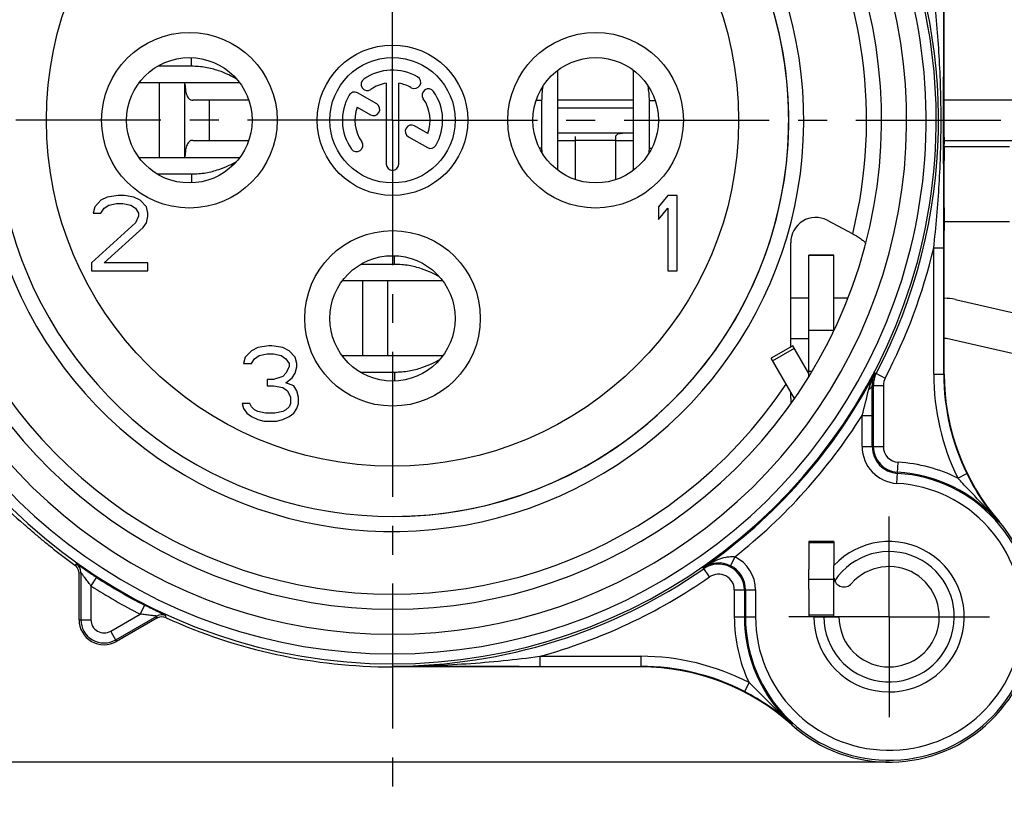
# Model space of a CAD drawing. Units: millimetres. Extents: x 0 to 420, y 0 to 297.
# Drawn here: x 316 to 375, y 166 to 213 of the extents above; entities that cross this region are included whole.
import ezdxf

# ---------------------------------------------------------------- set-up
doc = ezdxf.new("R2010")
doc.units = ezdxf.units.MM
doc.header["$LTSCALE"] = 23.1
doc.linetypes.add('CENTER', pattern=[0.6, 0.375, -0.075, 0.075, -0.075])
doc.layers.get('0').update_dxf_attribs({"linetype": 'CONTINUOUS'})
for name, color, linetype in [('AUSFORMSCHRAEGEN', 7, 'CONTINUOUS'), ('BEZUGSACHSEN', 7, 'CONTINUOUS'), ('DEFAULT_1', 7, 'CENTER'), ('RUNDUNGEN', 7, 'CONTINUOUS'), ('ZEICHNUNGSBEMASSUNGEN', 7, 'CONTINUOUS')]:
    doc.layers.add(name, color=color, linetype=linetype)
doc.styles.get("Standard").update_dxf_attribs({"font": 'txt', "width": 0.7})
doc.dimstyles.new('DIMSTYLE_5', dxfattribs={"dimtxt": 3.5, "dimasz": 3.5, "dimexe": 0.18, "dimexo": 0.0625, "dimgap": 0.09, "dimtad": 1, "dimlfac": 0.333333, "dimdsep": 46, "dimtxsty": 'STANDARD', "dimblk": '_FILLED', "dimblk1": '_FILLED', "dimblk2": '_FILLED', "dimcen": 0.09, "dimclrt": 5, "dimadec": 0, "dimazin": 0, "dimtp": 0.1, "dimtm": 0.1, "dimtfac": 1, "dimtofl": 0, "dimtmove": 0, "dimatfit": 3, "dimldrblk": '_FILLED', "dimfxl": 1, "dimtolj": 1, "dimarcsym": 0})
doc.dimstyles.new('DIMSTYLE_6', dxfattribs={"dimtxt": 3.5, "dimasz": 3.5, "dimexe": 0.18, "dimexo": 0.0625, "dimgap": 0.09, "dimtad": 1, "dimlfac": 0.333333, "dimdsep": 46, "dimtxsty": 'STANDARD', "dimblk": '_FILLED', "dimblk1": '_FILLED', "dimblk2": '_FILLED', "dimcen": 0.09, "dimclrt": 5, "dimadec": 0, "dimazin": 0, "dimtp": 0.2, "dimtm": 0.2, "dimtfac": 1, "dimtofl": 0, "dimtmove": 0, "dimatfit": 3, "dimldrblk": '_FILLED', "dimfxl": 1, "dimtolj": 1, "dimarcsym": 0})

# ---------------------------------------------------------------- blocks, each defined once
blk = doc.blocks.new('_FILLED')
at = {"color": 0, "linetype": 'BYBLOCK'}
blk.add_solid([(0, 0), (-1, 0.125), (-1, -0.125)], dxfattribs=at)
blk = doc.blocks.new('*D20')
at = {"layer": 'ZEICHNUNGSBEMASSUNGEN', "color": 2, "linetype": 'CONTINUOUS'}
for p, q in [((337.948, 261.456), (337.948, 272.616)), ((376.348, 177.716), (376.348, 272.616)), ((337.948, 271.116), (357.148, 271.116)), ((376.348, 271.116), (357.148, 271.116))]:
    blk.add_line(p, q, dxfattribs=at)
at = {"layer": 'ZEICHNUNGSBEMASSUNGEN', "color": 2, "linetype": 'CONTINUOUS', "xscale": 3.5, "yscale": 3.5, "zscale": 3.5, "rotation": 180}
blk.add_blockref('_FILLED', (337.948, 271.116), dxfattribs=at)
at = {"layer": 'ZEICHNUNGSBEMASSUNGEN', "color": 2, "linetype": 'CONTINUOUS', "xscale": 3.5, "yscale": 3.5, "zscale": 3.5}
blk.add_blockref('_FILLED', (376.348, 271.116), dxfattribs=at)
at = {"layer": 'ZEICHNUNGSBEMASSUNGEN', "color": 5, "linetype": 'CONTINUOUS', "insert": (357.148, 275.522), "char_height": 3.5, "width": 26, "attachment_point": 2, "line_spacing_factor": 0.9}
blk.add_mtext('\\Q15.0;12,8{\\Ftxt.shx;\\W1.000000;\\H3.500000; }[.504]', dxfattribs=at)
blk = doc.blocks.new('*D21')
at = {"layer": 'ZEICHNUNGSBEMASSUNGEN', "color": 2, "linetype": 'CONTINUOUS'}
for p, q in [((296.548, 207.416), (288.044, 207.416)), ((289.544, 207.416), (289.544, 188.216)), ((289.544, 169.016), (289.544, 188.216)), ((367.648, 169.016), (288.044, 169.016))]:
    blk.add_line(p, q, dxfattribs=at)
at = {"layer": 'ZEICHNUNGSBEMASSUNGEN', "color": 2, "linetype": 'CONTINUOUS', "xscale": 3.5, "yscale": 3.5, "zscale": 3.5}
for p, rotation in [((289.544, 207.416), 90), ((289.544, 169.016), 270)]:
    blk.add_blockref('_FILLED', p, dxfattribs=dict(at, rotation=rotation))
at = {"layer": 'ZEICHNUNGSBEMASSUNGEN', "color": 5, "linetype": 'CONTINUOUS', "insert": (285.139, 188.216), "char_height": 3.5, "width": 26, "attachment_point": 2, "rotation": 90, "line_spacing_factor": 0.9}
blk.add_mtext('\\Q15.0;12,8{\\Ftxt.shx;\\W1.000000;\\H3.500000; }[.504]', dxfattribs=at)
blk = doc.blocks.new('*D23')
at = {"layer": 'ZEICHNUNGSBEMASSUNGEN', "color": 2, "linetype": 'CONTINUOUS'}
for p, q in [((370.948, 225.227), (370.948, 263.381)), ((375.448, 205.256), (375.448, 263.381)), ((370.948, 261.881), (342.751, 261.881)), ((342.751, 261.881), (373.198, 261.881)), ((381.448, 261.881), (373.198, 261.881)), ((375.448, 261.881), (381.448, 261.881))]:
    blk.add_line(p, q, dxfattribs=at)
at = {"layer": 'ZEICHNUNGSBEMASSUNGEN', "color": 2, "linetype": 'CONTINUOUS', "xscale": 3.5, "yscale": 3.5, "zscale": 3.5}
blk.add_blockref('_FILLED', (370.948, 261.881), dxfattribs=at)
at = {"layer": 'ZEICHNUNGSBEMASSUNGEN', "color": 2, "linetype": 'CONTINUOUS', "xscale": 3.5, "yscale": 3.5, "zscale": 3.5, "rotation": 180}
blk.add_blockref('_FILLED', (375.448, 261.881), dxfattribs=at)
at = {"layer": 'ZEICHNUNGSBEMASSUNGEN', "color": 5, "linetype": 'CONTINUOUS', "insert": (365.751, 266.287), "char_height": 3.5, "width": 23, "attachment_point": 3, "line_spacing_factor": 0.9}
blk.add_mtext('\\Q15.0;1,5{\\Ftxt.shx;\\W1.000000;\\H3.500000; }[.059]', dxfattribs=at)

msp = doc.modelspace()

# ---------------------------------------------------------------- linework, layer by layer
at = {"color": 9, "linetype": 'CONTINUOUS'}
for p, q in [((325.9271, 210.645), (325.9271, 211.158)), ((326.9976, 206.2159), (326.9976, 208.6159)), ((346.8685, 208.5953), (346.5445, 208.5953)), ((353.3099, 208.5953), (353.6508, 208.5953)), ((351.2976, 206.2159), (348.8976, 206.2159)), ((346.8685, 205.7453), (346.7447, 205.7453)), ((353.3099, 205.7453), (353.4506, 205.7453)), ((325.9271, 204.2036), (325.9271, 203.6737)), ((338.0771, 198.795), (338.0771, 199.3159)), ((360.6824, 193.027), (361.9814, 193.777)), ((338.0771, 192.3536), (338.0771, 191.8159))]:
    msp.add_line(p, q, dxfattribs=at)
at = {"color": 7, "linetype": 'CONTINUOUS'}
for p, q in [((325.9271, 210.645), (323.9039, 210.645)), ((347.8395, 204.4299), (347.8395, 210.4019)), ((352.3472, 210.4085), (352.3472, 204.4232)), ((322.8117, 209.674), (328.7836, 209.674)), ((323.9976, 209.674), (323.9976, 205.1663)), ((353.2341, 209.4618), (353.2326, 209.4701)), ((346.8685, 208.5953), (346.8685, 205.7453)), ((353.3099, 205.7453), (353.3099, 208.5953)), ((347.8395, 206.6659), (352.3472, 206.6659)), ((348.8976, 203.8691), (348.8976, 206.4382)), ((351.2976, 203.8691), (351.2976, 206.4382)), ((328.7903, 205.1663), (322.805, 205.1663)), ((346.8742, 205.5092), (346.8746, 205.5012)), ((323.8759, 204.2036), (325.9271, 204.2036)), ((320.5101, 202.6286), (320.1351, 202.2457)), ((320.8851, 202.8201), (320.5101, 202.6286)), ((321.5414, 202.9159), (320.8851, 202.8201)), ((321.9164, 202.9159), (321.5414, 202.9159)), ((322.4789, 202.8201), (321.9164, 202.9159)), ((322.8539, 202.6286), (322.4789, 202.8201)), ((323.2289, 202.2457), (322.8539, 202.6286)), ((354.4101, 202.9159), (353.8476, 202.2457)), ((354.9726, 202.9159), (354.4101, 202.9159)), ((354.9726, 198.4159), (354.9726, 202.9159)), ((320.1351, 202.2457), (320.0414, 201.8627)), ((320.5101, 201.8627), (320.6976, 202.1499)), ((320.6976, 202.1499), (320.9789, 202.3414)), ((320.9789, 202.3414), (321.4476, 202.4372)), ((321.4476, 202.4372), (321.8226, 202.4372)), ((321.8226, 202.4372), (322.2914, 202.3414)), ((322.2914, 202.3414), (322.5726, 202.1499)), ((322.5726, 202.1499), (322.7601, 201.8627)), ((323.3226, 201.8627), (323.2289, 202.2457)), ((353.8476, 202.2457), (353.8476, 201.4797)), ((353.8476, 201.4797), (354.4101, 202.1499)), ((354.4101, 202.1499), (354.4101, 198.4159)), ((320.0414, 201.8627), (320.5101, 201.8627)), ((322.7601, 201.6712), (322.5726, 201.2882)), ((322.7601, 201.8627), (322.7601, 201.6712)), ((323.2289, 201.2882), (323.3226, 201.6712)), ((323.3226, 201.6712), (323.3226, 201.8627)), ((322.5726, 201.2882), (319.9476, 198.8946)), ((320.6976, 198.8946), (323.0414, 201.001)), ((323.0414, 201.001), (323.2289, 201.2882)), ((319.9476, 198.8946), (319.9476, 198.4159)), ((323.3226, 198.8946), (320.6976, 198.8946)), ((323.3226, 198.4159), (323.3226, 198.8946)), ((338.0771, 198.795), (336.045, 198.795)), ((319.9476, 198.4159), (323.3226, 198.4159)), ((354.4101, 198.4159), (354.9726, 198.4159)), ((334.956, 197.824), (340.9392, 197.824)), ((336.1476, 197.824), (336.1476, 193.3163)), ((329.8851, 193.8201), (329.5101, 193.6286)), ((330.5414, 193.9159), (329.8851, 193.8201)), ((330.7289, 193.9159), (330.5414, 193.9159)), ((331.3851, 193.8201), (330.7289, 193.9159)), ((331.7601, 193.6286), (331.3851, 193.8201)), ((361.8935, 193.9292), (360.5945, 193.1792)), ((362.8476, 192.2766), (361.8936, 193.9291)), ((329.1351, 193.2457), (329.0414, 192.8627)), ((329.5101, 193.6286), (329.1351, 193.2457)), ((329.6976, 193.1499), (329.9789, 193.3414)), ((329.9789, 193.3414), (330.4476, 193.4372)), ((330.4476, 193.4372), (330.8226, 193.4372)), ((330.8226, 193.4372), (331.2914, 193.3414)), ((331.2914, 193.3414), (331.5726, 193.1499)), ((332.1351, 193.2457), (331.7601, 193.6286)), ((332.2289, 192.8627), (332.1351, 193.2457)), ((340.9449, 193.3163), (334.9503, 193.3163)), ((329.0414, 192.8627), (329.5101, 192.8627)), ((329.5101, 192.8627), (329.6976, 193.1499)), ((331.5726, 193.1499), (331.7601, 192.8627)), ((331.7601, 192.6712), (331.5726, 192.2882)), ((331.7601, 192.8627), (331.7601, 192.6712)), ((332.1351, 192.2882), (332.2289, 192.6712)), ((332.2289, 192.6712), (332.2289, 192.8627)), ((331.3851, 192.0967), (330.8226, 191.9052)), ((331.5726, 192.2882), (331.3851, 192.0967)), ((331.5726, 191.7138), (331.9476, 192.001)), ((331.9476, 192.001), (332.1351, 192.2882)), ((336.0197, 192.3536), (338.0771, 192.3536)), ((330.8226, 191.9052), (330.4476, 191.9052)), ((330.4476, 191.9052), (330.4476, 191.5223)), ((330.4476, 191.5223), (330.8226, 191.5223)), ((330.8226, 191.5223), (331.3851, 191.4265)), ((331.3851, 191.4265), (331.6664, 191.235)), ((332.0414, 191.5223), (331.5726, 191.7138)), ((332.2289, 191.235), (332.0414, 191.5223)), ((331.6664, 191.235), (331.8539, 190.852)), ((331.8539, 190.852), (331.8539, 190.4691)), ((332.3226, 190.852), (332.2289, 191.235)), ((332.3226, 190.4691), (332.3226, 190.852)), ((329.4164, 190.4691), (328.9476, 190.4691)), ((328.9476, 190.4691), (329.0414, 190.1818)), ((329.5101, 190.2776), (329.4164, 190.4691)), ((329.6976, 190.0861), (329.5101, 190.2776)), ((331.7601, 190.2776), (331.5726, 190.0861)), ((331.8539, 190.4691), (331.7601, 190.2776)), ((332.2289, 190.1818), (332.3226, 190.4691)), ((329.0414, 190.1818), (329.2289, 189.8946)), ((329.2289, 189.8946), (329.5101, 189.7031)), ((329.5101, 189.7031), (329.8851, 189.5116)), ((329.8851, 189.9903), (329.6976, 190.0861)), ((330.3539, 189.8946), (329.8851, 189.9903)), ((330.9164, 189.8946), (330.3539, 189.8946)), ((331.3851, 189.9903), (330.9164, 189.8946)), ((331.5726, 190.0861), (331.3851, 189.9903)), ((331.3851, 189.5116), (331.7601, 189.7031)), ((331.7601, 189.7031), (332.0414, 189.8946)), ((332.0414, 189.8946), (332.2289, 190.1818)), ((329.8851, 189.5116), (330.2601, 189.4159)), ((330.2601, 189.4159), (331.0101, 189.4159)), ((331.0101, 189.4159), (331.3851, 189.5116)), ((364.3476, 182.2159), (364.3476, 180.7753)), ((362.8476, 179.9659), (364.3476, 179.9659))]:
    msp.add_line(p, q, dxfattribs=at)
at = {"color": 3, "linetype": 'CONTINUOUS'}
for p, q in [((325.4976, 209.674), (325.4976, 205.1663)), ((325.5342, 209.5759), (325.5287, 209.6742)), ((329.3444, 208.6159), (326, 208.6159)), ((352.3472, 208.6159), (347.8395, 208.6159)), ((380.1633, 208.6159), (370.9482, 208.6159)), ((347.8395, 208.1659), (352.3472, 208.1659)), ((326, 206.2159), (329.3444, 206.2159)), ((347.8395, 206.2159), (348.8976, 206.2159)), ((351.2976, 206.2159), (352.3472, 206.2159)), ((370.9485, 206.2159), (380.1633, 206.2159)), ((325.5292, 205.1661), (325.5342, 205.2559)), ((337.6476, 197.824), (337.6476, 193.3163)), ((362.8476, 196.7659), (361.7686, 196.7659)), ((365.172, 196.7659), (364.3476, 196.7659)), ((371.6104, 196.6917), (376.5151, 195.5807)), ((361.7686, 194.3659), (362.8476, 194.3659)), ((375.9848, 193.24), (371.0802, 194.3511)), ((361.9866, 190.768), (360.5946, 193.1791))]:
    msp.add_line(p, q, dxfattribs=at)
at = {"color": 9, "linetype": 'CONTINUOUS'}
msp.add_circle((337.9476, 207.4159), 20.7, dxfattribs=at)
at = {"color": 7, "linetype": 'CONTINUOUS'}
for centre, radius, start, end in [((337.9476, 207.4159), 23.7, 140.447677, 77.518139), ((326.0199, 205.516), 5.0852, 59.294283, 59.517107), ((351.8801, 208.5917), 5.0117, 170.339681, 179.958385), ((348.2879, 208.5926), 5.022, 0.031292, 9.967552), ((351.7849, 205.7461), 4.9164, 180.008879, 182.761458), ((348.3641, 205.7462), 4.9458, 356.912072, 359.989297), ((325.9949, 209.412), 5.1699, 300.510171, 300.708315), ((367.6476, 177.7159), 4.5, 180, 137.166572), ((367.6476, 177.7159), 3, 180, 138.590378)]:
    msp.add_arc(centre, radius, start, end, dxfattribs=at)
at = {"color": 3, "linetype": 'CONTINUOUS'}
for radius in [3, 0.6]:
    msp.add_arc((370.9476, 193.7659), radius, 77.236294, 90, dxfattribs=at)
at = {"color": 7, "linetype": 'CONTINUOUS'}
for points, knots in [([(328.5995, 209.8983), (328.4549, 209.9834), (328.1091, 210.1652), (327.5027, 210.409), (326.7561, 210.5977), (326.21, 210.645), (325.9271, 210.645)], [0, 0, 0, 0, 0.1794029, 0.417216, 0.6973622, 1, 1, 1, 1]), ([(351.2976, 206.4382), (351.2976, 206.4559), (351.3042, 206.4914), (351.3336, 206.5374), (351.3777, 206.5724), (351.452, 206.6086), (351.5622, 206.6357), (351.7055, 206.6528), (351.859, 206.6611), (352.0186, 206.6646), (352.182, 206.6657), (352.2919, 206.6659), (352.3472, 206.6659)], [0, 0, 0, 0, 0.0465127, 0.0921925, 0.1402248, 0.1923829, 0.308169, 0.4358103, 0.5711781, 0.7114725, 0.8548295, 1, 1, 1, 1]), ([(325.9271, 204.2036), (326.214, 204.2036), (326.7671, 204.2521), (327.5213, 204.4444), (328.1301, 204.6909), (328.4759, 204.8733), (328.6196, 204.9579)], [0, 0, 0, 0, 0.30453, 0.5857159, 0.8230432, 1, 1, 1, 1]), ([(340.7495, 198.0483), (340.6049, 198.1334), (340.2591, 198.3152), (339.6527, 198.559), (338.9061, 198.7477), (338.36, 198.795), (338.0771, 198.795)], [0, 0, 0, 0, 0.1794029, 0.417216, 0.6973622, 1, 1, 1, 1]), ([(338.0771, 192.3536), (338.364, 192.3536), (338.9171, 192.4021), (339.6713, 192.5944), (340.2801, 192.8409), (340.6259, 193.0233), (340.7696, 193.1079)], [0, 0, 0, 0, 0.30453, 0.5857159, 0.8230432, 1, 1, 1, 1])]:
    msp.add_open_spline(points, degree=3, knots=knots, dxfattribs=at)
at = {"color": 3, "linetype": 'CONTINUOUS'}
for points, knots in [([(325.5342, 209.5759), (325.5415, 209.4455), (325.5572, 209.2585), (325.6045, 209.026), (325.6512, 208.8834), (325.7137, 208.7672), (325.7938, 208.68), (325.8918, 208.6267), (325.964, 208.6159), (326, 208.6159)], [0, 0, 0, 0, 0.3352188, 0.480281, 0.6080527, 0.7189917, 0.8166398, 0.9076342, 1, 1, 1, 1]), ([(326, 206.2159), (325.964, 206.2159), (325.8918, 206.2051), (325.7938, 206.1518), (325.7137, 206.0646), (325.6512, 205.9483), (325.6045, 205.8057), (325.5572, 205.5733), (325.5415, 205.3863), (325.5342, 205.2559)], [0, 0, 0, 0, 0.0923658, 0.1833602, 0.2810083, 0.3919473, 0.519719, 0.6647812, 1, 1, 1, 1])]:
    msp.add_open_spline(points, degree=3, knots=knots, dxfattribs=at)
at = {"layer": 'AUSFORMSCHRAEGEN', "color": 7, "linetype": 'CONTINUOUS'}
for p, q in [((364.3476, 182.2159), (362.8476, 182.2159)), ((362.8476, 182.2159), (362.8476, 180.5659)), ((362.8476, 179.3659), (362.8476, 177.7159)), ((363.1476, 177.7159), (362.8476, 177.7159)), ((352.7954, 174.7159), (337.9476, 174.7159))]:
    msp.add_line(p, q, dxfattribs=at)
at = {"layer": 'AUSFORMSCHRAEGEN', "color": 9, "linetype": 'CONTINUOUS'}
for start, end in [(109.541018, 326.159511), (346.139185, 70.458982)]:
    msp.add_arc((337.9476, 207.4159), 28.35, start, end, dxfattribs=at)
at = {"layer": 'AUSFORMSCHRAEGEN', "color": 7, "linetype": 'CONTINUOUS'}
for centre, radius, start, end in [((384.4476, 192.2279), 13.5, 180, 220.81583), ((367.6476, 177.7159), 8.7, 228.008428, 40.828745), ((320.6976, 177.538), 1.5, 180, 300), ((352.7954, 161.2159), 13.5, 48.008428, 90)]:
    msp.add_arc(centre, radius, start, end, dxfattribs=at)
for points, knots in [([(365.4721, 200.6242), (365.5704, 200.5719), (365.7523, 200.4673), (365.9606, 200.3275), (366.0957, 200.2198), (366.1695, 200.1516), (366.2198, 200.0935), (366.2418, 200.0548), (366.2456, 200.0375)], [0, 0, 0, 0, 0.3401398, 0.6402897, 0.7647978, 0.8675934, 0.9461819, 1, 1, 1, 1]), ([(366.2456, 200.0375), (366.246, 200.0355), (366.2474, 200.028), (366.2472, 200.0201), (366.2458, 200.0147)], [0, 0, 0, 0, 0.2750956, 1, 1, 1, 1]), ([(361.7992, 190.4852), (361.7987, 190.4852), (361.7976, 190.4867), (361.7962, 190.4917), (361.7942, 190.5032), (361.7923, 190.5217), (361.7903, 190.5472), (361.7884, 190.5785), (361.7858, 190.6299), (361.7831, 190.7035), (361.7803, 190.8005), (361.7778, 190.9067), (361.7757, 191.0193), (361.7746, 191.0963), (361.774, 191.1355)], [0, 0, 0, 0, 0.0022368, 0.0070455, 0.0251705, 0.0543044, 0.093737, 0.1423693, 0.1989135, 0.330707, 0.4814224, 0.6455536, 0.8192834, 1, 1, 1, 1]), ([(317.6704, 181.762), (317.4894, 181.905), (317.1379, 182.1886), (316.644, 182.6024), (316.2759, 182.9216), (316.0405, 183.1285), (315.9499, 183.2084), (315.9141, 183.239)], [0, 0, 0, 0, 0.3015088, 0.5903411, 0.8421359, 0.9383686, 1, 1, 1, 1])]:
    msp.add_open_spline(points, degree=3, knots=knots, dxfattribs=at)
at = {"layer": 'BEZUGSACHSEN', "color": 7, "linetype": 'CONTINUOUS'}
for p, q in [((337.5726, 209.6344), (337.5726, 204.7909)), ((338.3226, 204.7909), (338.3226, 209.6344)), ((337.0014, 208.3952), (335.8618, 209.0531)), ((335.8388, 208.2004), (336.6264, 207.7457)), ((340.0564, 206.6314), (339.2718, 207.0844)), ((338.8968, 206.4349), (340.0334, 205.7786)), ((370.9476, 205.8559), (374.8476, 205.8559)), ((370.9476, 201.3559), (374.8476, 201.3559))]:
    msp.add_line(p, q, dxfattribs=at)
at = {"layer": 'BEZUGSACHSEN', "color": 9, "linetype": 'CONTINUOUS'}
for centre in [(325.7976, 207.4159), (350.0976, 207.4159), (337.9476, 195.5659)]:
    msp.add_circle(centre, 5.25, dxfattribs=at)
at = {"layer": 'BEZUGSACHSEN', "color": 7, "linetype": 'CONTINUOUS'}
for centre, radius in [((337.9476, 207.4159), 4.5), ((325.7976, 207.4159), 3.75), ((337.9476, 207.4159), 3.75), ((350.0976, 207.4159), 3.75), ((337.9476, 195.5659), 3.75)]:
    msp.add_circle(centre, radius, dxfattribs=at)
for centre, radius, start, end in [((337.9476, 207.4159), 3, 60, 125), ((336.442, 209.5662), 0.375, 125, 305), ((339.2601, 209.6892), 0.375, 240, 60), ((335.6743, 208.7284), 0.375, 60, 150), ((337.9476, 207.4159), 2.25, 99.594068, 125), ((337.9476, 207.4159), 2.25, 60, 80.405932), ((340.0979, 208.9215), 0.375, 35, 215), ((337.9476, 207.4159), 3, 330, 35), ((337.9476, 207.4159), 3, 150, 215), ((337.9476, 207.4159), 2.25, 339.594068, 35), ((337.9476, 207.4159), 2.25, 159.594068, 215), ((336.8139, 208.0704), 0.375, 240, 60), ((339.0843, 206.7596), 0.375, 60, 240), ((335.7974, 205.9102), 0.375, 215, 35), ((340.2209, 206.1034), 0.375, 240, 330), ((337.9476, 204.7909), 0.375, 180, 360)]:
    msp.add_arc(centre, radius, start, end, dxfattribs=at)
at = {"layer": 'DEFAULT_1', "color": 7, "linetype": 'CENTER'}
for p, q in [((337.9476, 207.4159), (337.9476, 261.4564)), ((337.9476, 207.4159), (296.5476, 207.4159)), ((337.9476, 207.4159), (383.3469, 207.4159)), ((337.9476, 207.4159), (337.9476, 166.0159)), ((367.6476, 177.7159), (367.6476, 183.7159)), ((367.6476, 177.7159), (361.6476, 177.7159)), ((367.6476, 177.7159), (373.6476, 177.7159)), ((367.6476, 177.7159), (367.6476, 171.7159))]:
    msp.add_line(p, q, dxfattribs=at)
at = {"layer": 'RUNDUNGEN', "color": 7, "linetype": 'CONTINUOUS'}
for p, q in [((370.9476, 211.7975), (370.9476, 225.2274)), ((363.9508, 201.4331), (365.4721, 200.6242)), ((370.9476, 192.2279), (370.9476, 200.8198)), ((361.7686, 193.857), (361.7686, 200.0772)), ((370.9149, 192.2279), (370.9149, 199.7754)), ((364.3476, 199.3412), (362.8476, 199.3412)), ((364.3476, 194.8494), (364.3476, 199.3411)), ((366.7045, 191.5556), (366.7045, 187.8982)), ((366.6363, 187.8982), (366.6363, 189.7574)), ((319.1976, 177.538), (319.1976, 180.3148)), ((319.3089, 180.3722), (319.3089, 177.538)), ((364.3476, 177.7159), (364.3476, 180.7753)), ((358.9908, 179.3198), (358.9908, 177.7159)), ((359.0589, 179.3198), (359.0589, 177.7159)), ((321.392, 176.3354), (323.8464, 177.7525)), ((323.8524, 177.6274), (321.4476, 176.239)), ((363.1476, 177.7159), (364.6476, 177.7159)), ((346.7628, 174.7487), (352.7954, 174.7487))]:
    msp.add_line(p, q, dxfattribs=at)
at = {"layer": 'RUNDUNGEN', "color": 9, "linetype": 'CONTINUOUS'}
for p, q in [((370.3149, 199.7754), (370.9149, 199.7754)), ((370.3149, 192.2279), (370.3149, 199.7754)), ((364.3476, 199.3357), (362.8476, 199.3357)), ((364.3476, 194.8494), (362.8476, 194.8494)), ((363.0338, 192.3787), (362.8476, 192.3787)), ((366.8109, 192.3076), (367.412, 191.993)), ((370.3149, 192.2279), (370.9476, 192.2279)), ((366.6325, 191.5555), (367.3045, 191.5556)), ((367.3045, 191.5556), (367.3045, 187.8982)), ((366.0363, 189.7574), (366.6363, 189.7574)), ((366.0363, 187.8982), (366.0363, 189.7574)), ((366.0363, 187.8982), (367.3045, 187.8982)), ((368.1175, 185.6908), (368.1921, 186.9567)), ((371.7556, 186.0113), (372.2944, 186.2752)), ((374.2306, 183.4039), (374.1988, 183.3748)), ((364.3476, 182.128), (362.8476, 182.128)), ((319.0568, 180.8611), (318.9463, 180.8031)), ((358.4192, 181.3062), (358.1556, 180.7673)), ((319.3089, 180.3722), (319.1976, 180.3148)), ((356.9099, 180.0946), (356.523, 180.6521)), ((320.2351, 180.0734), (319.9089, 179.5698)), ((319.9089, 179.5698), (319.9089, 177.538)), ((358.3908, 179.3198), (359.6589, 179.3198)), ((358.3908, 179.3198), (358.3908, 177.7159)), ((359.6589, 179.3198), (359.6589, 177.7159)), ((321.092, 176.855), (322.8516, 177.8709)), ((323.1246, 178.4051), (322.8516, 177.8709)), ((319.1976, 177.538), (319.9089, 177.538)), ((323.8524, 177.6274), (323.8464, 177.7525)), ((324.401, 177.6539), (324.3959, 177.7785)), ((358.3908, 177.7159), (359.6589, 177.7159)), ((364.3476, 177.8037), (362.8476, 177.8037)), ((321.4476, 176.239), (321.092, 176.855)), ((346.7628, 175.3486), (352.7954, 175.3486)), ((346.7628, 175.3486), (346.7628, 174.7487)), ((352.7954, 175.3486), (352.7954, 174.7159)), ((337.9476, 174.7159), (337.9476, 174.759)), ((359.27, 173.7782), (358.9952, 173.2449)), ((361.856, 171.2818), (361.8271, 171.2497))]:
    msp.add_line(p, q, dxfattribs=at)
at = {"layer": 'RUNDUNGEN', "color": 3, "linetype": 'CONTINUOUS'}
for p, q in [((362.8476, 192.0854), (362.8476, 199.3411)), ((362.8476, 179.3659), (362.8476, 180.5659))]:
    msp.add_line(p, q, dxfattribs=at)
at = {"layer": 'RUNDUNGEN', "color": 7, "linetype": 'CONTINUOUS'}
for centre, radius, start, end in [((337.9476, 207.4159), 32.518, 120, 60), ((337.9476, 207.4159), 29.25, 120, 60), ((337.9476, 207.4159), 23.7, 270, 77.518139), ((337.9476, 207.4159), 32.6568, 332.370499, 25.297994), ((410.8107, 206.3486), 39.8626, 179.925508, 180.512435), ((337.9476, 207.4159), 32.5783, 304.762461, 332.370499), ((368.2476, 191.5556), 1.5432, 152.370499, 180), ((384.4476, 192.2279), 13.5328, 180, 206.096094), ((-41.272, 189.7956), 407.9083, 359.994626, 0.247192), ((368.2476, 187.8982), 1.6113, 180, 266.627713), ((368.2476, 187.8982), 1.5432, 180, 266.627713), ((367.6476, 177.7159), 8.5887, 180, 86.627713), ((367.6476, 177.7159), 8.6568, 40.820891, 86.627713), ((384.6588, 192.3181), 13.7621, 206.046595, 220.530369), ((337.9476, 207.4159), 32.7, 231.676643, 234.473404), ((318.5977, 180.3148), 0.6, 18.180835, 54.473619), ((357.4383, 179.3049), 1.6288, 63.872929, 124.193072), ((357.4476, 179.3198), 1.5432, 0, 124.762461), ((318.593, 180.3141), 0.6047, 0.070973, 18.109829), ((337.9476, 207.4159), 32.6568, 270, 304.762461), ((357.4476, 179.3198), 1.6113, 0, 63.937061), ((337.9476, 207.4159), 32.5783, 237.064794, 242.935206), ((364.9476, 180.0971), 0.6, 187.890523, 318.590378), ((320.6976, 177.538), 1.3887, 180, 300), ((324.1502, 177.1114), 0.5957, 115.363527, 119.991565), ((324.1524, 177.108), 0.5997, 65.518408, 115.417249), ((337.9476, 207.4159), 32.7, 245.526596, 270), ((367.6476, 177.7159), 8.6568, 180, 228.008118), ((352.7954, 161.2159), 13.5328, 62.733225, 90), ((352.7007, 161.0064), 13.7623, 48.299265, 62.782604)]:
    msp.add_arc(centre, radius, start, end, dxfattribs=at)
at = {"layer": 'RUNDUNGEN', "color": 9, "linetype": 'CONTINUOUS'}
for centre, radius, start, end in [((337.9476, 207.4159), 31.918, 120, 60), ((337.9476, 207.4159), 30.75, 120, 60), ((337.9476, 207.4159), 24.6, 140.019449, 69.593902), ((337.9476, 207.4159), 33.2568, 332.370499, 346.718076), ((368.2572, 191.5675), 1.6247, 152.89871, 180.422811), ((368.2476, 191.5556), 0.9432, 152.370499, 180), ((384.4476, 192.2279), 14.1327, 180, 206.096094), ((271.401, 214.6103), 97.8444, 345.285399, 346.234458), ((337.9476, 207.4159), 33.1783, 308.09859, 327.843689), ((368.2476, 187.8982), 2.2113, 180, 266.627713), ((368.2476, 187.8982), 0.9432, 180, 266.627713), ((367.6476, 177.7159), 9.2568, 63.654797, 86.627713), ((367.6476, 177.7159), 7.9887, 180, 86.627713), ((367.6476, 177.7159), 3.9, 180, 146.542402), ((318.709, 180.3722), 0.5999, 359.996951, 54.575309), ((357.4476, 179.3198), 2.2113, 0, 63.937061), ((342.2512, 214.0446), 40.4816, 236.296579, 236.571962), ((341.8011, 213.3629), 39.6647, 236.572171, 237.063612), ((357.4476, 179.3198), 0.9432, 0, 124.762461), ((337.9476, 207.4159), 33.2568, 285.370782, 304.762461), ((337.9476, 207.4159), 33.1783, 237.064796, 242.935196), ((320.6976, 177.538), 0.7887, 180, 300), ((324.1464, 177.2329), 0.5999, 65.424537, 120.003002), ((367.6476, 177.7159), 9.2568, 180, 205.174519), ((352.7954, 161.2159), 14.1327, 62.733227, 90)]:
    msp.add_arc(centre, radius, start, end, dxfattribs=at)
at = {"layer": 'RUNDUNGEN', "color": 7, "linetype": 'CONTINUOUS'}
for centre, major_axis, ratio, start_param, end_param in [((370.9476, 203.6059), (0, 2.25), 0.0087269, -4.712389, -3.142011), ((363.2695, 200.0647), (-0.2233, 1.5268), 0.9721092, -0.6205058, 1.4214347), ((370.9529, 200.8198), (0, 0.6), 0.0087269, 0.4583255, 1.5707963), ((337.9476, 209.0982), (0, 33.9907), 0.9987745, -3.91671, -3.8478871)]:
    msp.add_ellipse(centre, major_axis=major_axis, ratio=ratio, start_param=start_param, end_param=end_param, dxfattribs=at)
at = {"layer": 'RUNDUNGEN', "color": 9, "linetype": 'CONTINUOUS'}
for points, knots in [([(370.3149, 199.7754), (370.4605, 201.0431), (370.6829, 203.5871), (370.7954, 207.4159), (370.6829, 211.2446), (370.4604, 213.7887), (370.3149, 215.0564)], [0, 0, 0, 0, 0.2499969, 0.5000013, 0.7500041, 1, 1, 1, 1]), ([(366.435, 191.3283), (366.4767, 191.499), (366.5851, 191.8333), (366.7304, 192.1527), (366.8109, 192.3076)], [0, 0, 0, 0, 0.5016448, 1, 1, 1, 1]), ([(366.435, 191.3283), (366.4639, 191.3418), (366.5161, 191.3712), (366.5801, 191.4262), (366.6216, 191.4881), (366.6322, 191.5339), (366.6325, 191.5556)], [0, 0, 0, 0, 0.3027165, 0.5664764, 0.7945944, 1, 1, 1, 1]), ([(374.1988, 183.3748), (374.0051, 183.5999), (373.6107, 184.0454), (373.0007, 184.7006), (372.3768, 185.3511), (371.9609, 185.7882), (371.7556, 186.0113)], [0, 0, 0, 0, 0.2478036, 0.4964856, 0.7469995, 1, 1, 1, 1]), ([(319.7883, 180.3671), (319.7402, 180.3992), (319.6469, 180.4617), (319.5127, 180.5524), (319.3902, 180.6357), (319.2967, 180.6996), (319.2302, 180.7451), (319.1874, 180.7744), (319.1501, 180.7998), (319.1187, 180.8211), (319.0964, 180.8362), (319.0818, 180.8458), (319.0734, 180.8514), (319.0667, 180.8555), (319.0618, 180.8588), (319.0588, 180.8601), (319.0572, 180.8613), (319.0568, 180.8611)], [0, 0, 0, 0, 0.196493, 0.3813132, 0.5506561, 0.7001309, 0.7658868, 0.8247844, 0.876159, 0.9193637, 0.9537987, 0.967562, 0.9789463, 0.9879077, 0.9944119, 0.9984365, 1, 1, 1, 1]), ([(356.523, 180.6521), (356.6605, 180.7468), (356.9461, 180.9234), (357.4031, 181.1417), (357.8112, 181.2716), (358.1545, 181.3211), (358.3315, 181.3183), (358.4192, 181.3062)], [0, 0, 0, 0, 0.2452171, 0.4919037, 0.7422164, 0.8700535, 1, 1, 1, 1]), ([(319.9089, 179.5698), (319.8766, 179.6117), (319.8124, 179.6953), (319.7179, 179.8202), (319.6261, 179.9428), (319.5522, 180.0426), (319.4956, 180.1195), (319.4559, 180.1737), (319.4188, 180.2245), (319.3851, 180.2706), (319.3597, 180.3054), (319.342, 180.3294), (319.3311, 180.344), (319.3223, 180.3557), (319.3163, 180.3637), (319.3127, 180.3682), (319.3108, 180.3705), (319.3098, 180.3714), (319.3091, 180.3723), (319.3089, 180.3722)], [0, 0, 0, 0, 0.1585169, 0.3154593, 0.4690453, 0.6168252, 0.6873987, 0.7548368, 0.8181112, 0.8757684, 0.9257574, 0.9470359, 0.9652979, 0.9801077, 0.9910387, 0.9949356, 0.9977352, 0.9994186, 1, 1, 1, 1]), ([(323.8464, 177.7525), (323.8465, 177.7526), (323.8453, 177.7529), (323.8441, 177.7532), (323.8411, 177.7537), (323.8354, 177.7546), (323.8255, 177.7558), (323.811, 177.7576), (323.7929, 177.7597), (323.7632, 177.763), (323.7204, 177.7676), (323.6636, 177.7737), (323.6011, 177.7805), (323.5343, 177.7878), (323.4394, 177.7983), (323.316, 177.8124), (323.164, 177.8306), (323.0085, 177.8501), (322.904, 177.8638), (322.8516, 177.8709)], [0, 0, 0, 0, 0.0005803, 0.0022625, 0.0050621, 0.0089561, 0.0198833, 0.0346872, 0.0529455, 0.0742207, 0.1242092, 0.1818684, 0.2451451, 0.3125844, 0.3831588, 0.5309434, 0.6845327, 0.8414797, 1, 1, 1, 1]), ([(324.3959, 177.7785), (324.3959, 177.7793), (324.3923, 177.7805), (324.3876, 177.784), (324.3778, 177.7886), (324.3651, 177.7952), (324.3487, 177.8032), (324.3203, 177.8171), (324.277, 177.838), (324.2165, 177.867), (324.1457, 177.9009), (324.066, 177.9392), (323.9785, 177.9814), (323.8845, 178.0269), (323.7491, 178.0928), (323.5709, 178.1804), (323.3501, 178.2905), (323.2003, 178.3664), (323.1246, 178.4051)], [0, 0, 0, 0, 0.0016967, 0.0062526, 0.013655, 0.0238528, 0.0367703, 0.0523149, 0.0908486, 0.1384913, 0.1942064, 0.2569587, 0.3257624, 0.3997067, 0.4779631, 0.6444787, 0.820027, 1, 1, 1, 1]), ([(337.9476, 174.759), (339.4189, 174.7578), (342.3665, 174.8574), (345.3003, 175.1549), (346.7628, 175.3486)], [0, 0, 0, 0, 0.4993296, 1, 1, 1, 1]), ([(359.27, 173.7782), (359.489, 173.5684), (359.9174, 173.1435), (360.5551, 172.5065), (361.1976, 171.8833), (361.6349, 171.4799), (361.856, 171.2817)], [0, 0, 0, 0, 0.2530453, 0.5035473, 0.7522146, 1, 1, 1, 1])]:
    msp.add_open_spline(points, degree=3, knots=knots, dxfattribs=at)
at = {"layer": 'RUNDUNGEN', "color": 7, "linetype": 'CONTINUOUS'}
for points, knots in [([(370.9149, 199.7754), (370.9149, 202.3222), (370.9079, 207.4159), (370.9149, 212.5096), (370.9149, 215.0564)], [0, 0, 0, 0, 0.5000018, 1, 1, 1, 1]), ([(370.9476, 205.8558), (370.9473, 205.8558), (370.947, 205.8546), (370.9463, 205.8514), (370.9455, 205.8431), (370.9446, 205.8298), (370.9437, 205.8108), (370.9428, 205.7867), (370.9419, 205.7572), (370.9409, 205.7226), (370.9397, 205.6664), (370.9382, 205.5838), (370.9366, 205.4707), (370.9351, 205.3396), (370.9337, 205.1918), (370.9324, 205.0287), (370.9308, 204.7854), (370.9293, 204.4558), (370.9282, 204.0392), (370.928, 203.7521), (370.928, 203.6059)], [0, 0, 0, 0, 0.0003686, 0.001294, 0.0049205, 0.0109377, 0.0193441, 0.0301124, 0.0432098, 0.0586034, 0.0762599, 0.1182178, 0.168671, 0.227112, 0.2930173, 0.3657307, 0.4445235, 0.6173409, 0.8050442, 1, 1, 1, 1]), ([(370.9518, 205.8694), (370.9516, 205.8758), (370.9505, 205.9167), (370.9501, 205.9576), (370.9498, 205.9921)], [0, 0, 0, 0, 0.1571225, 1, 1, 1, 1]), ([(337.9476, 174.759), (338.6769, 174.7578), (341.6153, 174.7529), (344.5537, 174.7486), (346.7628, 174.7487)], [0, 0, 0, 0, 0.2481903, 1, 1, 1, 1])]:
    msp.add_open_spline(points, degree=3, knots=knots, dxfattribs=at)
msp.add_open_spline([(370.9482, 206.4004), (370.9484, 208.1994), (370.9476, 209.9985), (370.9476, 211.7975)], degree=3, dxfattribs=at)

# ---------------------------------------------------------------- dimensions: what is measured, and where the dimension line sits
at = {"layer": 'ZEICHNUNGSBEMASSUNGEN', "color": 2, "linetype": 'CONTINUOUS'}
for base, p1, p2, dimstyle, picture, middle in [((376.3476, 271.1162), (337.9476, 261.4564), (376.3476, 177.7159), 'DIMSTYLE_6', '*D20', (354.3976, 273.772)), ((375.4476, 261.881), (370.9476, 225.2274), (375.4476, 205.2559), 'DIMSTYLE_5', '*D23', (350.2505, 264.5369))]:
    dim = msp.add_linear_dim(base=base, p1=p1, p2=p2, dimstyle=dimstyle, dxfattribs=at)
    dim.commit()
    dim.dimension.update_dxf_attribs({"geometry": picture, "text_midpoint": middle, "dimtype": 160})
dim = msp.add_linear_dim(base=(289.5445, 169.0159), p1=(296.5476, 207.4159), p2=(367.6476, 169.0159), angle=270, dimstyle='DIMSTYLE_6', dxfattribs=at)
dim.commit()
dim.dimension.update_dxf_attribs({"geometry": '*D21', "text_midpoint": (288.1768, 185.7574), "dimtype": 160})

doc.saveas('drawing.dxf')
